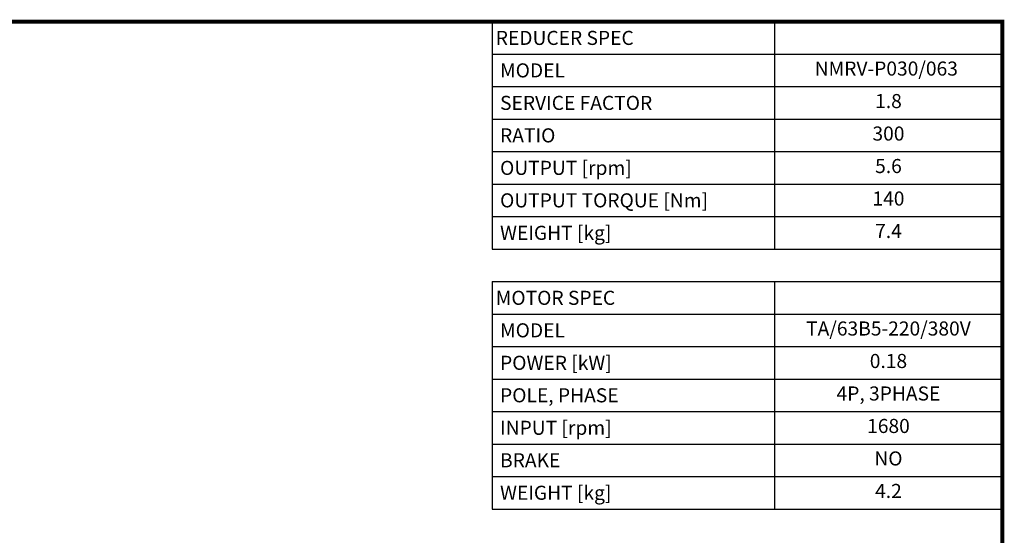
# Model space of a CAD drawing. Extents: x -1728 to 271, y -377 to 1064.
# Drawn here: x -828 to 244, y 467 to 1028 of the extents above; entities that cross this region are included whole.
import ezdxf
from ezdxf.enums import TextEntityAlignment as Align

# ---------------------------------------------------------------- set-up
doc = ezdxf.new("R2010")
doc.units = 0
doc.header["$MEASUREMENT"] = 0
doc.styles.add('XTOOL', font='arial.ttf')

# ---------------------------------------------------------------- blocks, each defined once
blk = doc.blocks.new('GUIDE LINES')
at = {"linetype": 'Continuous', "const_width": 3.98, "flags": 128}
blk.add_lwpolyline([(-1818.25, 1303.15), (-1818.25, 27.41), (-27.41, 27.41), (-27.41, 1303.15)], close=True, dxfattribs=at)
blk = doc.blocks.new('GUIDE LINES1')
at = {"color": 3, "linetype": 'Continuous'}
blk.add_blockref('GUIDE LINES', (0, 0), dxfattribs=at)

msp = doc.modelspace()

# ---------------------------------------------------------------- linework, layer by layer
at = {"color": 4}
for p, q in [((-313.6, 1026.3), (241.5, 1026.3)), ((-313.6, 1026.3), (-313.6, 778.5)), ((-6.3, 1026.3), (-6.3, 778.5)), ((241.5, 1026.3), (241.5, 778.5)), ((-313.6, 990.9), (241.5, 990.9)), ((-313.6, 955.5), (241.5, 955.5)), ((-313.6, 920.1), (241.5, 920.1)), ((-313.6, 884.7), (241.5, 884.7)), ((-313.6, 849.3), (241.5, 849.3)), ((-313.6, 813.9), (241.5, 813.9)), ((-313.6, 778.5), (241.5, 778.5)), ((-313.6, 743.1), (241.5, 743.1)), ((-313.6, 743.1), (-313.6, 495.3)), ((-6.3, 743.1), (-6.3, 495.3)), ((241.5, 743.1), (241.5, 495.3)), ((-313.6, 707.7), (241.5, 707.7)), ((-313.6, 672.3), (241.5, 672.3)), ((-313.6, 636.9), (241.5, 636.9)), ((-313.6, 601.5), (241.5, 601.5)), ((-313.6, 566.1), (241.5, 566.1)), ((-313.6, 530.7), (241.5, 530.7)), ((-313.6, 495.3), (241.5, 495.3))]:
    msp.add_line(p, q, dxfattribs=at)

# ---------------------------------------------------------------- block references
at = {"color": 3, "linetype": 'Continuous', "xscale": 1.077206388572161, "yscale": 1.077206388572161, "zscale": 1.077206388572161}
msp.add_blockref('GUIDE LINES1', (271.1, -377.4), dxfattribs=at)

# ---------------------------------------------------------------- texts
at = {"color": 7, "style": 'XTOOL'}
for s, height, p in [('REDUCER SPEC', 15.341, (-309.8, 1008.6)), (' MODEL', 15.34, (-309.8, 973.2)), (' SERVICE FACTOR', 15.341, (-309.8, 937.8)), (' RATIO ', 15.34, (-309.8, 902.4)), (' OUTPUT [rpm]', 15.341, (-309.8, 867)), (' OUTPUT TORQUE [Nm]', 15.341, (-309.8, 831.6)), (' WEIGHT [kg]', 15.341, (-309.8, 796.2)), ('MOTOR SPEC', 15.34, (-309.8, 725.4)), (' MODEL', 15.34, (-309.8, 690)), (' POWER [kW]', 15.341, (-309.8, 654.6)), (' POLE, PHASE', 15.341, (-309.8, 619.2)), (' INPUT [rpm]', 15.341, (-309.8, 583.8)), (' BRAKE', 15.34, (-309.8, 548.4)), (' WEIGHT [kg]', 15.341, (-309.8, 513))]:
    msp.add_text(s, height=height, dxfattribs=at).set_placement(p, align=Align.MIDDLE_LEFT)
for s, height, p in [(' NMRV-P030/063  ', 15.341, (117.6, 973.2)), ('1.8', 15.34, (117.6, 937.8)), ('300', 15.34, (117.6, 902.4)), ('5.6', 15.34, (117.6, 867)), ('140', 15.34, (117.6, 831.6)), ('7.4', 15.34, (117.6, 796.2)), ('TA/63B5-220/380V', 15.341, (117.6, 690)), ('0.18', 15.34, (117.6, 654.6)), ('4P, 3PHASE', 15.34, (117.6, 619.2)), ('1680', 15.34, (117.6, 583.8)), ('NO', 15.34, (117.6, 548.4)), ('4.2', 15.34, (117.6, 513))]:
    msp.add_text(s, height=height, dxfattribs=at).set_placement(p, align=Align.MIDDLE)

doc.saveas('drawing.dxf')
